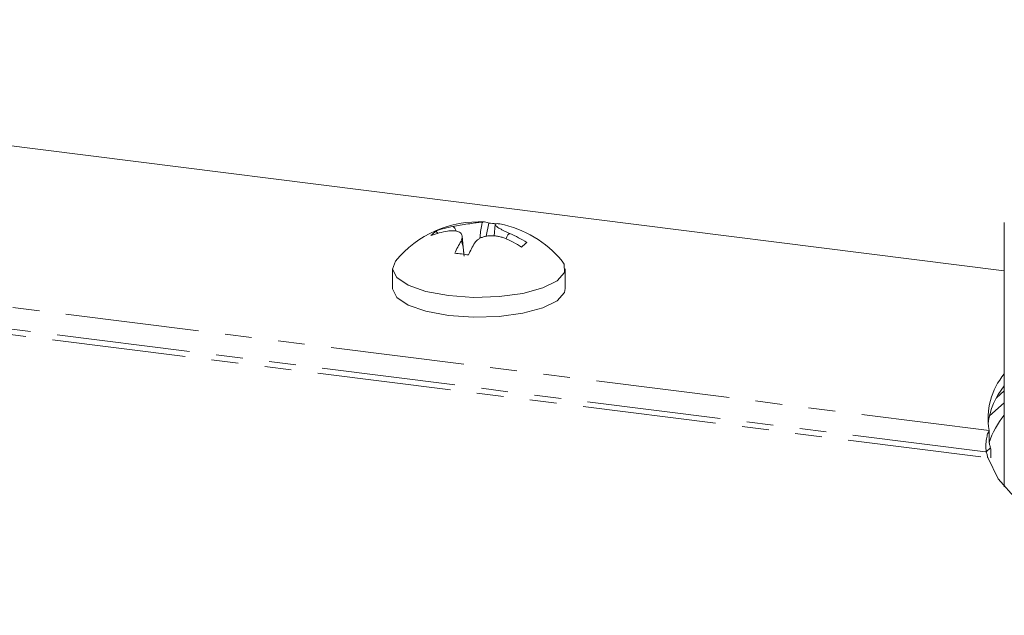
# Model space of a CAD drawing. Units: millimetres. Extents: x -2823 to 5911, y -3952 to -64.
# Drawn here: x -2037 to -1990, y -2646 to -2618 of the extents above; entities that cross this region are included whole.
import ezdxf

# ---------------------------------------------------------------- set-up
doc = ezdxf.new("R2010")
doc.units = ezdxf.units.MM
doc.linetypes.add('PHANTOM', pattern=[12.7, 6.35, -1.27, 1.27, -1.27, 1.27, -1.27])

msp = doc.modelspace()

# ---------------------------------------------------------------- linework, layer by layer
at = {"color": 7, "linetype": 'Continuous', "lineweight": 18}
for p, q in [((-1989.79, -2630.114), (-2125.383, -2613.031)), ((-2014.403, -2628.469), (-2014.271, -2627.847)), ((-2013.972, -2627.913), (-2014.022, -2628.451)), ((-1989.79, -2627.814), (-1989.79, -2640.377)), ((-2016.703, -2628.337), (-2016.775, -2628.225)), ((-2015.46, -2629.328), (-2015.539, -2628.476)), ((-2013.274, -2628.348), (-2013.274, -2628.348)), ((-2013.274, -2628.352), (-2013.274, -2628.348)), ((-2013.522, -2628.567), (-2013.522, -2628.567)), ((-2018.849, -2630.012), (-2018.849, -2630.955)), ((-2010.649, -2630.955), (-2010.649, -2630.012)), ((-1989.79, -2635.813), (-1990.16, -2636.14)), ((-1990.499, -2637.004), (-1989.79, -2636.379)), ((-1990.507, -2637.695), (-1990.507, -2638.26)), ((-1990.651, -2638.716), (-1990.438, -2638.529))]:
    msp.add_line(p, q, dxfattribs=at)
at = {"color": 8, "linetype": 'PHANTOM', "lineweight": 18}
for p, q in [((-2135.168, -2619.469), (-1990.507, -2637.695)), ((-2135.59, -2620.455), (-1990.651, -2638.716)), ((-2135.805, -2620.688), (-1990.577, -2638.985))]:
    msp.add_line(p, q, dxfattribs=at)
at = {"color": 7, "linetype": 'Continuous', "lineweight": 18, "flags": 128}
for points in [[(-2018.702, -2629.65), (-2018.849, -2630.03), (-2018.651, -2630.432), (-2018.107, -2630.796), (-2017.264, -2631.091), (-2016.198, -2631.291)], [(-2016.198, -2631.291), (-2015.004, -2631.376), (-2013.786, -2631.341), (-2012.654, -2631.187), (-2011.708, -2630.929), (-2011.033, -2630.59), (-2010.687, -2630.199), (-2010.703, -2629.792), (-2010.796, -2629.65)], [(-2018.849, -2630.955), (-2018.849, -2630.972), (-2018.651, -2631.374), (-2018.107, -2631.739), (-2017.264, -2632.034), (-2016.198, -2632.233)], [(-2016.198, -2632.233), (-2015.004, -2632.319), (-2013.786, -2632.284), (-2012.654, -2632.13), (-2011.708, -2631.872), (-2011.033, -2631.532), (-2010.687, -2631.142), (-2010.649, -2630.955)], [(-1990.577, -2638.985), (-1990.078, -2639.997), (-1989.21, -2640.981), (-1987.987, -2641.922), (-1986.426, -2642.805), (-1984.551, -2643.618), (-1982.391, -2644.348), (-1979.978, -2644.984), (-1977.349, -2645.517), (-1974.544, -2645.938), (-1971.605, -2646.241), (-1968.576, -2646.421), (-1965.504, -2646.476), (-1962.436, -2646.404), (-1959.416, -2646.208), (-1956.492, -2645.89), (-1953.707, -2645.454), (-1951.105, -2644.907), (-1948.723, -2644.258)]]:
    msp.add_lwpolyline(points, dxfattribs=at)
at = {"color": 7, "linetype": 'Continuous', "lineweight": 18}
for centre, radius, start, end in [((-2014.749, -2632.911), 5.125, 87.0613, 140.4764), ((-2015.264, -2632.197), 4.249, 99.8029, 110.8187), ((-2014.516, -2628.373), 0.58, 64.953, 95.3397), ((-2014.52, -2632.538), 4.697, 82.9816, 86.9532), ((-2013.86, -2628.45), 0.576, 78.7847, 95.4238), ((-2014.749, -2632.911), 5.125, 39.5236, 78.736), ((-2016.146, -2629.188), 1.15, 123.145, 139.6743), ((-2015.512, -2632.416), 4.249, 99.8029, 110.8187), ((-2015.416, -2633.405), 5.492, 57.6257, 67.0481), ((-2010.748, -2631.569), 5.633, 149.3767, 156.0249), ((-2010.092, -2631.651), 5.634, 149.3753, 156.0259), ((-2015.664, -2633.624), 5.492, 57.6257, 67.0481), ((-2008.327, -2633.72), 6.461, 129.9439, 132.8754), ((-2016.559, -2637.236), 7.984, 80.4916, 85.2374), ((-1987.344, -2637.104), 3.218, 139.4653, 190.5742), ((-1987.088, -2637.803), 3.499, 140.5456, 172.8568), ((-1986.733, -2639.51), 3.972, 140.3069, 161.8993)]:
    msp.add_arc(centre, radius, start, end, dxfattribs=at)
for points, knots in [([(-2015.988, -2628.01), (-2015.874, -2627.99), (-2015.639, -2627.948), (-2015.267, -2627.889), (-2014.936, -2627.839), (-2014.7, -2627.807), (-2014.609, -2627.799), (-2014.57, -2627.795)], [0, 0, 0, 0, 0.2087001, 0.429673, 0.6400085, 0.8463472, 1, 1, 1, 1]), ([(-2015.988, -2628.01), (-2015.979, -2628.014), (-2015.956, -2628.023), (-2015.914, -2628.061), (-2015.86, -2628.129), (-2015.841, -2628.195), (-2015.831, -2628.232)], [0, 0, 0, 0, 0.107457, 0.26315, 0.589632, 1, 1, 1, 1]), ([(-2014.57, -2627.795), (-2014.574, -2627.801), (-2014.582, -2627.815), (-2014.598, -2627.861), (-2014.655, -2628.105), (-2014.677, -2628.352), (-2014.696, -2628.569)], [0, 0, 0, 0, 0.037696, 0.092988, 0.205948, 1, 1, 1, 1]), ([(-2013.914, -2627.877), (-2013.93, -2627.88), (-2013.961, -2627.887), (-2013.977, -2627.912), (-2013.964, -2627.948), (-2013.921, -2627.994), (-2013.848, -2628.05), (-2013.753, -2628.11), (-2013.635, -2628.176), (-2013.512, -2628.238), (-2013.39, -2628.296), (-2013.313, -2628.33), (-2013.274, -2628.348)], [0, 0, 0, 0, 0.103095, 0.208769, 0.317578, 0.429859, 0.533539, 0.640349, 0.742179, 0.846806, 0.922892, 1, 1, 1, 1]), ([(-2015.596, -2628.7), (-2015.569, -2628.633), (-2015.514, -2628.495), (-2015.575, -2628.333), (-2015.746, -2628.231), (-2015.98, -2628.198), (-2016.159, -2628.219), (-2016.236, -2628.228)], [0, 0, 0, 0, 0.208564, 0.429316, 0.639535, 0.845891, 1, 1, 1, 1]), ([(-2013.522, -2628.567), (-2013.577, -2628.547), (-2013.689, -2628.506), (-2013.869, -2628.466), (-2014.056, -2628.444), (-2014.239, -2628.444), (-2014.411, -2628.466), (-2014.565, -2628.507), (-2014.702, -2628.567), (-2014.806, -2628.636), (-2014.886, -2628.708), (-2014.922, -2628.757), (-2014.94, -2628.781)], [0, 0, 0, 0, 0.103028, 0.208635, 0.317337, 0.429505, 0.53313, 0.639879, 0.741718, 0.846351, 0.922661, 1, 1, 1, 1]), ([(-2013.452, -2628.586), (-2013.436, -2628.532), (-2013.413, -2628.452), (-2013.348, -2628.383), (-2013.306, -2628.357), (-2013.284, -2628.353), (-2013.274, -2628.352)], [0, 0, 0, 0, 0.518442, 0.783006, 0.912161, 1, 1, 1, 1]), ([(-2015.455, -2629.415), (-2015.459, -2629.367), (-2015.479, -2629.129), (-2015.509, -2628.864), (-2015.568, -2628.716), (-2015.584, -2628.698), (-2015.593, -2628.699), (-2015.596, -2628.7)], [0, 0, 0, 0, 0.1685, 0.833922, 0.924973, 0.969601, 1, 1, 1, 1]), ([(-1990.499, -2638.305), (-1990.502, -2638.287), (-1990.507, -2638.251), (-1990.507, -2638.219), (-1990.507, -2638.203)], [0, 0, 0, 0, 0.4791884, 1, 1, 1, 1]), ([(-1990.499, -2638.305), (-1990.496, -2638.325), (-1990.489, -2638.366), (-1990.47, -2638.448), (-1990.449, -2638.502), (-1990.438, -2638.529)], [0, 0, 0, 0, 0.326395, 0.663198, 1, 1, 1, 1]), ([(-1990.438, -2638.529), (-1990.429, -2638.634), (-1990.415, -2638.792), (-1990.431, -2638.942), (-1990.437, -2638.993)], [0, 0, 0, 0, 0.666667, 1, 1, 1, 1])]:
    msp.add_open_spline(points, degree=3, knots=knots, dxfattribs=at)
for points in [[(-1990.507, -2637.695), (-1990.533, -2637.74), (-1990.583, -2637.831), (-1990.642, -2638.092), (-1990.673, -2638.404), (-1990.658, -2638.612), (-1990.651, -2638.716)], [(-1990.651, -2638.716), (-1990.64, -2638.743), (-1990.618, -2638.797), (-1990.598, -2638.879), (-1990.585, -2638.948), (-1990.58, -2638.973), (-1990.577, -2638.985)]]:
    msp.add_open_spline(points, degree=3, dxfattribs=at)

doc.saveas('drawing.dxf')
